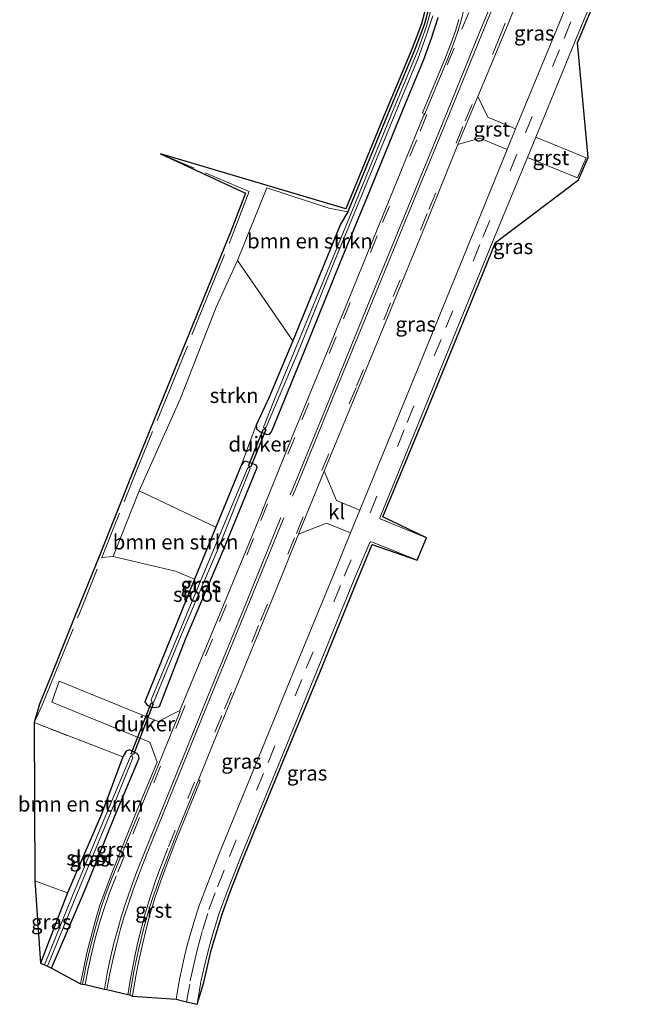
# Model space of a CAD drawing. Units: metres. Extents: x 243278 to 250009, y 462500 to 467260.
# Drawn here: x 248412 to 248516, y 466123 to 466288 of the extents above; entities that cross this region are included whole.
import ezdxf
from ezdxf.enums import TextEntityAlignment as Align

# ---------------------------------------------------------------- set-up
doc = ezdxf.new("R2010")
doc.units = ezdxf.units.M
doc.linetypes.add('IE-TERREINAFSCHEIDING', pattern=[10, 8, -2])
doc.linetypes.add('VW-3-9_STREEP', pattern=[12, 3, -9])
for name, color, linetype, lineweight in [('B-ME-GR-BOMENSTRUIKEN-GV-B6', 93, 'Continuous', 18), ('B-ME-GR-STRUIKEN-GV-B6', 93, 'Continuous', 18), ('B-ME-IE-GRASLAND-GV-B6', 93, 'Continuous', 18), ('B-ME-IE-TERREINAFSCHEIDING-DOORGANG-L-B1', 8, 'IE-TERREINAFSCHEIDING-KUNSTMATIG-OPEN', 18), ('B-ME-IE-TERREINAFSCHEIDING-RASTERHEKWERK-L-B1', 8, 'IE-TERREINAFSCHEIDING', 18), ('B-ME-OG-WATER-GV-B6', 153, 'Continuous', 18), ('B-ME-VH-VERH_SOORT-BITUMEN-GV-B6', 8, 'IE-TERREINAFSCHEIDING-NATUURLIJK-HOUTWAL', 18), ('B-ME-VH-VERH_SOORT-GV-B6', 8, 'Continuous', 18), ('B-ME-VH-VERH_SOORT-KLINKERS-GV-B6', 8, 'IE-TERREINAFSCHEIDING-NATUURLIJK-HOUTWAL', 18), ('B-ME-VW-MARKERING-39STREEP-015-L-B1', 255, 'VW-3-9_STREEP', 18), ('B-ME-VW-MARKERING-STREEP-015-L-B1', 7, 'Continuous', 18)]:
    doc.layers.add(name, color=color, linetype=linetype, lineweight=lineweight)
for name, color, linetype in [('B-ME-GW-INSTEEKWATERGANG-L-B1', 10, 'Continuous'), ('B-ME-KG-KADASTRAAL-OPNAMEDTMGRENS-L-B1', 10, 'Continuous'), ('B-ME-KW-DUIKER-GV-B6', 10, 'Continuous')]:
    doc.layers.add(name, color=color, linetype=linetype)
doc.styles.add('NLCS-ISO', font='NLCS-ISO.TTF')
doc.linetypes.add('IE-TERREINAFSCHEIDING-KUNSTMATIG-OPEN', pattern='A,7,-1.5,[67,NLCS.SHX,S=0.75,R=0,X=0,Y=0],-1.5', length=10)
doc.linetypes.add('IE-TERREINAFSCHEIDING-NATUURLIJK-HOUTWAL', pattern='A,7,-1.5,[67,NLCS.SHX,S=0.75,R=45,X=0,Y=0],-1.5,7,-1.5,[70,NLCS.SHX,S=0.75,R=0,X=0,Y=0],-1.5', length=20)

msp = doc.modelspace()

# ---------------------------------------------------------------- linework, layer by layer
at = {"layer": 'B-ME-GR-BOMENSTRUIKEN-GV-B6'}
for points in [[(248466.366, 466255.618, 24.128), (248465.117, 466253.549, 24.467), (248461.151, 466243.888, 24.374), (248457.177, 466234.037, 24.549), (248447.928, 466247.48, 24.176), (248452.793, 466259.644, 24.096), (248463.183, 466256.222, 24.15), (248466.366, 466255.618, 24.128)], [(248444.268, 466202.903, 24.766), (248440.697, 466194.171, 24.683), (248437.553, 466195.514, 24.842), (248427.113, 466197.969, 24.622), (248431.458, 466208.972, 24.794), (248444.268, 466202.903, 24.766)], [(248428.759, 466164.453, 24.486), (248425.159, 466154.877, 24.314), (248419.521, 466141.702, 24.437), (248414.054, 466143.739, 24.344), (248413.951, 466170.181, 24.463), (248428.759, 466164.453, 24.486)]]:
    msp.add_polyline3d(points, dxfattribs=at)
at = {"layer": 'B-ME-GR-STRUIKEN-GV-B6'}
msp.add_polyline3d([(248457.177, 466234.037, 24.549), (248453.185, 466224.61, 24.555), (248451.014, 466219.94, 24.666), (248448.529, 466213.219, 24.652), (248444.268, 466202.903, 24.766), (248431.458, 466208.972, 24.794), (248438.312, 466224.281, 24.658), (248444.356, 466239.669, 24.555), (248447.928, 466247.48, 24.176), (248457.177, 466234.037, 24.549)], dxfattribs=at)
at = {"layer": 'B-ME-GW-INSTEEKWATERGANG-L-B1'}
for points in [[(248479.937, 466289.906, 24.028), (248479.116, 466286.923, 24.007), (248477.541, 466282.785, 24.037), (248473.1, 466272.115, 24.075), (248466.366, 466255.618, 24.128), (248465.117, 466253.549, 24.467), (248461.151, 466243.888, 24.374), (248457.177, 466234.037, 24.549), (248453.185, 466224.61, 24.555), (248451.014, 466219.94, 24.666), (248451.088, 466219.322, 24.666), (248451.602, 466218.873, 24.641), (248452.817, 466218.38, 24.597), (248453.275, 466218.458, 24.59), (248453.592, 466218.823, 24.591), (248459.189, 466232.5, 24.457), (248464.999, 466246.964, 24.469), (248469.498, 466257.937, 24.52)], [(248469.498, 466257.937, 24.52), (248475.972, 466273.751, 24.459), (248479.065, 466281.098, 24.439), (248480.326, 466284.704, 24.428), (248481.461, 466288.162, 24.428)], [(248432.4, 466173.684, 24.578), (248432.829, 466173.103, 24.541), (248433.477, 466172.787, 24.569), (248434.153, 466172.694, 24.566), (248434.858, 466172.874, 24.566), (248439.206, 466184.168, 24.521), (248445.685, 466199.359, 24.448), (248451.22, 466212.863, 24.576), (248451.018, 466213.258, 24.59), (248450.214, 466213.576, 24.603), (248449.207, 466213.94, 24.626), (248448.835, 466213.706, 24.691), (248448.529, 466213.219, 24.652), (248444.268, 466202.903, 24.766), (248440.697, 466194.171, 24.683), (248438.52, 466188.644, 24.617), (248432.4, 466173.684, 24.578)], [(248416.846, 466129.102, 24.411), (248422.334, 466142.021, 24.517), (248427.346, 466154.452, 24.457), (248431.449, 466164.248, 24.585), (248431.362, 466164.752, 24.553), (248431.066, 466165.03, 24.535), (248429.842, 466165.643, 24.525), (248429.286, 466165.44, 24.471), (248428.759, 466164.453, 24.486), (248425.159, 466154.877, 24.314), (248419.521, 466141.702, 24.437), (248414.966, 466129.966, 24.376)]]:
    msp.add_polyline3d(points, dxfattribs=at)
at = {"layer": 'B-ME-IE-GRASLAND-GV-B6'}
for points in [[(248506.913, 466300.028, 24.334), (248500.81, 466285.112, 24.371), (248494.385, 466269.511, 24.374), (248489.77, 466271.442, 24.517), (248488.077, 466274.928, 24.546), (248493.013, 466286.805, 24.542), (248498.16, 466299.688, 24.546), (248503.137, 466301.552, 24.47), (248506.913, 466300.028, 24.334)], [(248516.23, 466296.073, 24.295), (248510.641, 466298.099, 24.256), (248504.739, 466283.905, 24.283), (248506.517, 466264.735, 24.305), (248504.927, 466261, 24.322), (248491.042, 466250.527, 24.358), (248484.931, 466235.559, 24.36), (248478.382, 466219.522, 24.377), (248472.17, 466204.628, 24.409), (248479.512, 466201.081, 24.428), (248471.736, 466204.266, 24.409), (248471.694, 466204.464, 24.417), (248477.919, 466219.711, 24.377), (248484.468, 466235.748, 24.36), (248490.58, 466250.718, 24.358), (248496.393, 466264.693, 24.322), (248504.716, 466261.316, 24.263), (248506.182, 466264.663, 24.258), (248497.778, 466268.134, 24.305), (248504.277, 466284.095, 24.283), (248510.253, 466298.468, 24.256), (248510.388, 466298.532, 24.25), (248516.23, 466296.073, 24.295)], [(248484.914, 466287.786, 24.52), (248484.407, 466286.088, 24.494), (248483.811, 466284.35, 24.497), (248482.665, 466281.451, 24.501), (248478.824, 466272.183, 24.508), (248479.206, 466272.031, 24.525), (248479, 466271.684, 24.513), (248472.648, 466256.059, 24.575), (248470.271, 466250.237, 24.605), (248463.746, 466234.196, 24.588), (248457.294, 466218.554, 24.605), (248450.949, 466202.928, 24.631), (248444.595, 466187.524, 24.635), (248438.295, 466172.202, 24.656), (248434.674, 466170.377, 24.635), (248418.118, 466177.121, 24.481), (248416.855, 466173.621, 24.47), (248433.234, 466166.943, 24.642), (248434.459, 466163.546, 24.646), (248430.83, 466154.737, 24.646), (248428.247, 466148.36, 24.647), (248426.893, 466144.983, 24.622), (248425.776, 466142.059, 24.637), (248424.869, 466139.463, 24.621), (248424.166, 466137.13, 24.631), (248423.427, 466134.436, 24.613), (248422.732, 466131.687, 24.597), (248422.237, 466129.241, 24.591), (248421.651, 466126.485, 24.616), (248416.846, 466129.102, 24.411), (248422.334, 466142.021, 24.517), (248427.346, 466154.452, 24.457), (248431.449, 466164.248, 24.585), (248431.362, 466164.752, 24.553), (248431.066, 466165.03, 24.535), (248429.842, 466165.643, 24.525), (248429.286, 466165.44, 24.471), (248428.759, 466164.453, 24.486), (248413.951, 466170.181, 24.463), (248414.825, 466173.289, 24.373), (248416.978, 466178.633, 24.474), (248421.009, 466188.643, 24.515), (248424.796, 466197.998, 24.5), (248430.227, 466211.674, 24.676), (248436.069, 466225.959, 24.678), (248442.288, 466241.275, 24.563), (248446.826, 466252.524, 24.297), (248449.239, 466258.767, 24.175), (248435.047, 466265.319, 24.28), (248466.041, 466256.146, 24.127), (248472.638, 466272.306, 24.075), (248477.076, 466282.97, 24.037), (248478.64, 466287.079, 24.007), (248479.452, 466290.03, 24.028)], [(248451.014, 466219.94, 24.666), (248453.185, 466224.61, 24.555), (248457.177, 466234.037, 24.549), (248461.151, 466243.888, 24.374), (248465.117, 466253.549, 24.467), (248466.366, 466255.618, 24.128), (248473.1, 466272.115, 24.075), (248477.541, 466282.785, 24.037), (248479.116, 466286.923, 24.007), (248479.937, 466289.906, 24.028)], [(248480.403, 466289.906, 23.6), (248479.506, 466286.67, 23.633), (248478.039, 466282.601, 23.627), (248473.664, 466271.956, 23.646), (248466.892, 466255.391, 23.631), (248462.048, 466243.61, 23.597), (248454.016, 466224.138, 23.705), (248452.258, 466219.63, 23.861), (248452.457, 466219.316, 23.697), (248452.714, 466219.608, 23.734)], [(248479.937, 466289.906, 24.028), (248479.116, 466286.923, 24.007), (248477.541, 466282.785, 24.037), (248473.1, 466272.115, 24.075)], [(248473.1, 466272.115, 24.075), (248466.366, 466255.618, 24.128), (248463.183, 466256.222, 24.15), (248452.793, 466259.644, 24.096), (248447.928, 466247.48, 24.176), (248444.356, 466239.669, 24.555), (248438.312, 466224.281, 24.658), (248431.458, 466208.972, 24.794), (248427.113, 466197.969, 24.622), (248437.553, 466195.514, 24.842), (248440.697, 466194.171, 24.683), (248438.52, 466188.644, 24.617), (248432.4, 466173.684, 24.578), (248432.829, 466173.103, 24.541), (248433.477, 466172.787, 24.569), (248434.153, 466172.694, 24.566), (248434.858, 466172.874, 24.566), (248439.206, 466184.168, 24.521), (248445.685, 466199.359, 24.448), (248451.22, 466212.863, 24.576), (248451.018, 466213.258, 24.59), (248450.214, 466213.576, 24.603), (248449.207, 466213.94, 24.626), (248448.835, 466213.706, 24.691), (248448.529, 466213.219, 24.652), (248451.014, 466219.94, 24.666), (248451.088, 466219.322, 24.666), (248451.602, 466218.873, 24.641), (248452.817, 466218.38, 24.597), (248453.275, 466218.458, 24.59), (248453.592, 466218.823, 24.591), (248459.189, 466232.5, 24.457), (248464.999, 466246.964, 24.469), (248469.498, 466257.937, 24.52), (248475.972, 466273.751, 24.459), (248479.065, 466281.098, 24.439), (248480.326, 466284.704, 24.428), (248481.461, 466288.162, 24.428)], [(248481.461, 466288.162, 24.428), (248480.326, 466284.704, 24.428), (248479.065, 466281.098, 24.439), (248475.972, 466273.751, 24.459), (248469.498, 466257.937, 24.52), (248464.999, 466246.964, 24.469), (248459.189, 466232.5, 24.457), (248453.592, 466218.823, 24.591), (248453.275, 466218.458, 24.59), (248452.817, 466218.38, 24.597), (248451.602, 466218.873, 24.641), (248451.088, 466219.322, 24.666), (248451.014, 466219.94, 24.666)], [(248452.714, 466219.608, 23.734), (248458.313, 466232.881, 23.699), (248464.129, 466247.367, 23.641), (248468.658, 466258.285, 23.719), (248475.095, 466274.084, 23.742), (248478.101, 466281.315, 23.676), (248479.465, 466285.073, 23.68), (248480.565, 466288.442, 23.667)], [(248492.982, 466266.077, 24.381), (248487.41, 466252.355, 24.425), (248481.111, 466236.892, 24.441), (248474.751, 466221.322, 24.434), (248468.373, 466205.712, 24.36), (248464.462, 466207.338, 24.566), (248462.41, 466212.269, 24.6), (248466.65, 466222.534, 24.592), (248473.062, 466238.257, 24.564), (248479.705, 466254.426, 24.563), (248484.748, 466266.87, 24.586), (248488.405, 466267.969, 24.53), (248492.982, 466266.077, 24.381)], [(248440.697, 466194.171, 24.683), (248444.268, 466202.903, 24.766), (248448.529, 466213.219, 24.652), (248448.835, 466213.706, 24.691), (248449.207, 466213.94, 24.626), (248450.214, 466213.576, 24.603), (248451.018, 466213.258, 24.59), (248451.22, 466212.863, 24.576), (248445.685, 466199.359, 24.448), (248439.206, 466184.168, 24.521), (248434.858, 466172.874, 24.566), (248434.153, 466172.694, 24.566), (248433.477, 466172.787, 24.569), (248432.829, 466173.103, 24.541), (248432.4, 466173.684, 24.578), (248438.52, 466188.644, 24.617), (248440.697, 466194.171, 24.683)], [(248433.936, 466173.669, 23.748), (248438.374, 466184.546, 23.78), (248444.82, 466199.726, 23.714), (248450.01, 466212.69, 23.819), (248449.918, 466212.994, 23.689), (248449.563, 466212.68, 23.739), (248445.278, 466202.437, 23.675), (248439.376, 466188.226, 23.729), (248433.49, 466174.008, 23.76), (248433.645, 466173.445, 23.684), (248433.936, 466173.669, 23.748)], [(248466.785, 466201.92, 24.492), (248464.219, 466195.597, 24.495), (248457.769, 466179.887, 24.552), (248451.478, 466164.46, 24.574), (248444.88, 466148.392, 24.6), (248443.031, 466143.52, 24.608), (248441.453, 466139.406, 24.602), (248440.43, 466136.201, 24.596), (248439.447, 466132.727, 24.581), (248438.906, 466130.356, 24.57), (248438.24, 466127.222, 24.563), (248437.674, 466123.912, 24.542), (248430.374, 466124.447, 24.629), (248430.885, 466127.511, 24.635), (248431.44, 466130.336, 24.623), (248432.007, 466133.064, 24.628), (248432.638, 466135.631, 24.63), (248433.288, 466138.251, 24.629), (248434.093, 466140.823, 24.631), (248435.029, 466143.58, 24.637), (248435.973, 466146.173, 24.622), (248437.597, 466150.415, 24.637), (248441.677, 466160.442, 24.609), (248441.376, 466160.593, 24.645), (248444.584, 466168.471, 24.641), (248450.945, 466184.068, 24.627), (248455.823, 466196.028, 24.618), (248458.094, 466201.733, 24.626), (248462.81, 466203.535, 24.576), (248466.785, 466201.92, 24.492)], [(248477.935, 466197.365, 24.435), (248470.428, 466199.982, 24.447), (248467.826, 466193.806, 24.467), (248461.641, 466178.585, 24.483), (248455.107, 466162.67, 24.495), (248448.756, 466147.157, 24.524), (248446.69, 466141.882, 24.529), (248445.389, 466138.316, 24.523), (248444.262, 466134.718, 24.514), (248443.477, 466131.897, 24.499), (248442.812, 466129.188, 24.49), (248442.277, 466126.716, 24.485), (248441.141, 466123.069, 24.461), (248441.786, 466126.811, 24.485), (248442.325, 466129.3, 24.49), (248442.993, 466132.024, 24.499), (248443.782, 466134.86, 24.514), (248444.915, 466138.477, 24.523), (248446.222, 466142.059, 24.529), (248448.292, 466147.343, 24.524), (248454.644, 466162.86, 24.495), (248461.178, 466178.774, 24.483), (248467.364, 466193.997, 24.467), (248470.016, 466200.292, 24.447), (248470.168, 466200.415, 24.434), (248470.479, 466200.38, 24.439), (248477.935, 466197.365, 24.435)], [(248416.846, 466129.102, 24.411), (248416.145, 466129.446, 23.769), (248421.514, 466142.545, 23.723), (248426.559, 466154.764, 23.677), (248430.41, 466164.302, 23.741), (248430.259, 466164.771, 23.659), (248429.954, 466164.431, 23.671), (248425.893, 466154.717, 23.644), (248420.381, 466141.373, 23.648), (248415.647, 466129.656, 23.728), (248414.966, 466129.966, 24.376), (248419.521, 466141.702, 24.437), (248425.159, 466154.877, 24.314), (248428.759, 466164.453, 24.486), (248429.286, 466165.44, 24.471), (248429.842, 466165.643, 24.525), (248431.066, 466165.03, 24.535), (248431.362, 466164.752, 24.553), (248431.449, 466164.248, 24.585), (248427.346, 466154.452, 24.457), (248422.334, 466142.021, 24.517), (248416.846, 466129.102, 24.411)], [(248419.521, 466141.702, 24.437), (248414.966, 466129.966, 24.376), (248414.054, 466143.739, 24.344), (248419.521, 466141.702, 24.437)]]:
    msp.add_polyline3d(points, dxfattribs=at)
at = {"layer": 'B-ME-IE-TERREINAFSCHEIDING-DOORGANG-L-B1'}
msp.add_line((248415.28, 466173.081, 24.373), (248417.442, 466178.446, 24.474), dxfattribs=at)
at = {"layer": 'B-ME-IE-TERREINAFSCHEIDING-RASTERHEKWERK-L-B1'}
for points in [[(248417.442, 466178.446, 24.474), (248421.473, 466188.456, 24.515), (248425.26, 466197.812, 24.5), (248430.691, 466211.487, 24.676), (248436.532, 466225.77, 24.678), (248442.751, 466241.087, 24.563), (248447.291, 466252.34, 24.297), (248449.88, 466259.039, 24.175), (248435.047, 466265.319, 24.28)], [(248425.26, 466197.812, 24.5), (248427.113, 466197.969, 24.622), (248437.553, 466195.514, 24.842)], [(248428.759, 466164.453, 24.486), (248413.951, 466170.181, 24.463), (248415.28, 466173.081, 24.373)]]:
    msp.add_polyline3d(points, dxfattribs=at)
at = {"layer": 'B-ME-KG-KADASTRAAL-OPNAMEDTMGRENS-L-B1'}
msp.add_polyline3d([(248479.452, 466290.03, 24.028), (248478.64, 466287.079, 24.007), (248477.076, 466282.97, 24.037), (248472.638, 466272.306, 24.075), (248466.041, 466256.146, 24.127), (248435.047, 466265.319, 24.28), (248449.239, 466258.767, 24.175), (248446.826, 466252.524, 24.297), (248442.288, 466241.275, 24.563), (248436.069, 466225.959, 24.678), (248430.227, 466211.674, 24.676), (248424.796, 466197.998, 24.5), (248421.009, 466188.643, 24.515), (248416.978, 466178.633, 24.474), (248414.825, 466173.289, 24.373), (248413.951, 466170.181, 24.463), (248414.054, 466143.739, 24.344), (248414.966, 466129.966, 24.376), (248415.647, 466129.656, 23.728), (248416.145, 466129.446, 23.769), (248416.846, 466129.102, 24.411), (248421.651, 466126.485, 24.616), (248422.007, 466126.439, 24.608), (248422.443, 466126.358, 24.657), (248425.693, 466125.619, 24.75), (248426.09, 466125.533, 24.759), (248429.595, 466124.72, 24.656), (248429.9, 466124.667, 24.453), (248430.374, 466124.447, 24.629), (248437.674, 466123.912, 24.542), (248439.4, 466123.507, 24.51), (248441.141, 466123.069, 24.461), (248442.277, 466126.716, 24.485), (248442.812, 466129.188, 24.49), (248443.477, 466131.897, 24.499), (248444.262, 466134.718, 24.514), (248445.389, 466138.316, 24.523), (248446.69, 466141.882, 24.529), (248448.756, 466147.157, 24.524), (248455.107, 466162.67, 24.495), (248461.641, 466178.585, 24.483), (248467.826, 466193.806, 24.467), (248470.428, 466199.982, 24.447), (248477.935, 466197.365, 24.435), (248479.512, 466201.081, 24.428), (248472.17, 466204.628, 24.409), (248478.382, 466219.522, 24.377), (248484.931, 466235.559, 24.36), (248491.042, 466250.527, 24.358), (248504.927, 466261, 24.322), (248506.517, 466264.735, 24.305), (248504.739, 466283.905, 24.283), (248510.641, 466298.099, 24.256)], dxfattribs=at)
at = {"layer": 'B-ME-KW-DUIKER-GV-B6'}
for points in [[(248452.644, 466219.206, 23.974), (248450.144, 466212.986, 23.992), (248449.772, 466213.136, 23.992), (248452.272, 466219.356, 23.974), (248452.644, 466219.206, 23.974)], [(248433.823, 466173.313, 23.932), (248430.516, 466164.848, 23.96), (248430.144, 466164.994, 23.96), (248433.451, 466173.459, 23.932), (248433.823, 466173.313, 23.932)]]:
    msp.add_polyline3d(points, dxfattribs=at)
at = {"layer": 'B-ME-OG-WATER-GV-B6'}
for points in [[(248452.714, 466219.608, 23.734), (248452.457, 466219.316, 23.697), (248452.258, 466219.63, 23.861), (248454.016, 466224.138, 23.705), (248462.048, 466243.61, 23.597), (248466.892, 466255.391, 23.631), (248473.664, 466271.956, 23.646), (248478.039, 466282.601, 23.627), (248479.506, 466286.67, 23.633), (248480.403, 466289.906, 23.6)], [(248480.565, 466288.442, 23.667), (248479.465, 466285.073, 23.68), (248478.101, 466281.315, 23.676), (248475.095, 466274.084, 23.742), (248468.658, 466258.285, 23.719), (248464.129, 466247.367, 23.641), (248458.313, 466232.881, 23.699), (248452.714, 466219.608, 23.734)], [(248433.936, 466173.669, 23.748), (248433.645, 466173.445, 23.684), (248433.49, 466174.008, 23.76), (248439.376, 466188.226, 23.729), (248445.278, 466202.437, 23.675), (248449.563, 466212.68, 23.739), (248449.918, 466212.994, 23.689), (248450.01, 466212.69, 23.819), (248444.82, 466199.726, 23.714), (248438.374, 466184.546, 23.78), (248433.936, 466173.669, 23.748)], [(248416.145, 466129.446, 23.769), (248415.647, 466129.656, 23.728), (248420.381, 466141.373, 23.648), (248425.893, 466154.717, 23.644), (248429.954, 466164.431, 23.671), (248430.259, 466164.771, 23.659), (248430.41, 466164.302, 23.741), (248426.559, 466154.764, 23.677), (248421.514, 466142.545, 23.723), (248416.145, 466129.446, 23.769)]]:
    msp.add_polyline3d(points, dxfattribs=at)
at = {"layer": 'B-ME-VH-VERH_SOORT-BITUMEN-GV-B6'}
for points in [[(248498.16, 466299.688, 24.546), (248493.013, 466286.805, 24.542), (248488.077, 466274.928, 24.546), (248484.748, 466266.87, 24.586), (248479.705, 466254.426, 24.563), (248473.062, 466238.257, 24.564), (248466.65, 466222.534, 24.592), (248462.41, 466212.269, 24.6), (248458.094, 466201.733, 24.626), (248455.823, 466196.028, 24.618), (248450.945, 466184.068, 24.627), (248444.584, 466168.471, 24.641), (248441.376, 466160.593, 24.645), (248438.234, 466152.878, 24.649), (248435.25, 466145.173, 24.626), (248433.681, 466140.77, 24.628), (248433.05, 466138.644, 24.609), (248432.205, 466135.655, 24.599), (248431.428, 466132.424, 24.595), (248430.633, 466128.821, 24.601), (248429.9, 466124.667, 24.453), (248429.595, 466124.72, 24.656), (248426.09, 466125.533, 24.759), (248425.693, 466125.619, 24.75), (248422.443, 466126.358, 24.657), (248422.007, 466126.439, 24.608), (248422.674, 466129.888, 24.607), (248423.549, 466133.628, 24.617), (248424.438, 466136.9, 24.615), (248425.142, 466139.268, 24.634), (248425.838, 466141.364, 24.632), (248426.85, 466144.004, 24.638), (248429.396, 466150.221, 24.653), (248434.646, 466163.043, 24.657), (248438.352, 466172.111, 24.663), (248438.295, 466172.202, 24.656), (248444.595, 466187.524, 24.635), (248450.949, 466202.928, 24.631), (248457.294, 466218.554, 24.605), (248463.746, 466234.196, 24.588), (248470.271, 466250.237, 24.605), (248472.648, 466256.059, 24.575), (248479, 466271.684, 24.513), (248479.206, 466272.031, 24.525), (248483.041, 466281.292, 24.519), (248484.178, 466284.173, 24.51), (248484.804, 466285.94, 24.505), (248485.295, 466287.626, 24.524), (248485.789, 466289.706, 24.528)], [(248510.253, 466298.468, 24.256), (248504.277, 466284.095, 24.283), (248497.778, 466268.134, 24.305), (248496.393, 466264.693, 24.322), (248490.58, 466250.718, 24.358), (248484.468, 466235.748, 24.36), (248477.919, 466219.711, 24.377), (248471.694, 466204.464, 24.417), (248471.736, 466204.266, 24.409), (248479.512, 466201.081, 24.428), (248477.935, 466197.365, 24.435), (248470.479, 466200.38, 24.439), (248470.168, 466200.415, 24.434), (248470.016, 466200.292, 24.447), (248467.364, 466193.997, 24.467), (248461.178, 466178.774, 24.483), (248454.644, 466162.86, 24.495), (248448.292, 466147.343, 24.524), (248446.222, 466142.059, 24.529), (248444.915, 466138.477, 24.523), (248443.782, 466134.86, 24.514), (248442.993, 466132.024, 24.499), (248442.325, 466129.3, 24.49), (248441.786, 466126.811, 24.485), (248441.141, 466123.069, 24.461), (248439.4, 466123.507, 24.51), (248437.674, 466123.912, 24.542), (248438.24, 466127.222, 24.563), (248438.906, 466130.356, 24.57), (248439.447, 466132.727, 24.581), (248440.43, 466136.201, 24.596), (248441.453, 466139.406, 24.602), (248443.031, 466143.52, 24.608), (248444.88, 466148.392, 24.6), (248451.478, 466164.46, 24.574), (248457.769, 466179.887, 24.552), (248464.219, 466195.597, 24.495), (248466.785, 466201.92, 24.492), (248468.373, 466205.712, 24.36), (248474.751, 466221.322, 24.434), (248481.111, 466236.892, 24.441), (248487.41, 466252.355, 24.425), (248492.982, 466266.077, 24.381), (248494.385, 466269.511, 24.374), (248500.81, 466285.112, 24.371), (248506.913, 466300.028, 24.334)]]:
    msp.add_polyline3d(points, dxfattribs=at)
at = {"layer": 'B-ME-VH-VERH_SOORT-GV-B6'}
for points in [[(248485.789, 466289.706, 24.528), (248485.295, 466287.626, 24.524), (248484.804, 466285.94, 24.505), (248484.178, 466284.173, 24.51), (248483.041, 466281.292, 24.519), (248479.206, 466272.031, 24.525)], [(248479.206, 466272.031, 24.525), (248478.824, 466272.183, 24.508), (248482.665, 466281.451, 24.501), (248483.811, 466284.35, 24.497), (248484.407, 466286.088, 24.494), (248484.914, 466287.786, 24.52)], [(248494.385, 466269.511, 24.374), (248492.982, 466266.077, 24.381), (248488.405, 466267.969, 24.53), (248484.748, 466266.87, 24.586), (248488.077, 466274.928, 24.546), (248489.77, 466271.442, 24.517), (248494.385, 466269.511, 24.374)], [(248496.393, 466264.693, 24.322), (248497.778, 466268.134, 24.305), (248506.182, 466264.663, 24.258), (248504.716, 466261.316, 24.263), (248496.393, 466264.693, 24.322)], [(248438.295, 466172.202, 24.656), (248438.352, 466172.111, 24.663), (248434.646, 466163.043, 24.657), (248429.396, 466150.221, 24.653), (248426.85, 466144.004, 24.638), (248425.838, 466141.364, 24.632), (248425.142, 466139.268, 24.634), (248424.438, 466136.9, 24.615), (248423.549, 466133.628, 24.617), (248422.674, 466129.888, 24.607), (248422.007, 466126.439, 24.608), (248421.651, 466126.485, 24.616), (248422.237, 466129.241, 24.591), (248422.732, 466131.687, 24.597), (248423.427, 466134.436, 24.613), (248424.166, 466137.13, 24.631), (248424.869, 466139.463, 24.621), (248425.776, 466142.059, 24.637), (248426.893, 466144.983, 24.622), (248428.247, 466148.36, 24.647), (248430.83, 466154.737, 24.646), (248434.459, 466163.546, 24.646), (248433.234, 466166.943, 24.642), (248416.855, 466173.621, 24.47), (248418.118, 466177.121, 24.481), (248434.674, 466170.377, 24.635), (248438.295, 466172.202, 24.656)], [(248430.374, 466124.447, 24.629), (248429.9, 466124.667, 24.453), (248430.633, 466128.821, 24.601), (248431.428, 466132.424, 24.595), (248432.205, 466135.655, 24.599), (248433.05, 466138.644, 24.609), (248433.681, 466140.77, 24.628), (248435.25, 466145.173, 24.626), (248438.234, 466152.878, 24.649), (248441.376, 466160.593, 24.645), (248441.677, 466160.442, 24.609), (248437.597, 466150.415, 24.637), (248435.973, 466146.173, 24.622), (248435.029, 466143.58, 24.637), (248434.093, 466140.823, 24.631), (248433.288, 466138.251, 24.629), (248432.638, 466135.631, 24.63), (248432.007, 466133.064, 24.628), (248431.44, 466130.336, 24.623), (248430.885, 466127.511, 24.635), (248430.374, 466124.447, 24.629)]]:
    msp.add_polyline3d(points, dxfattribs=at)
at = {"layer": 'B-ME-VH-VERH_SOORT-KLINKERS-GV-B6'}
msp.add_polyline3d([(248468.373, 466205.712, 24.36), (248466.785, 466201.92, 24.492), (248462.81, 466203.535, 24.576), (248458.094, 466201.733, 24.626), (248462.41, 466212.269, 24.6), (248464.462, 466207.338, 24.566), (248468.373, 466205.712, 24.36)], dxfattribs=at)
at = {"layer": 'B-ME-VW-MARKERING-39STREEP-015-L-B1'}
for p, q in [((248457.863, 466211.059, 24.742), (248455.173, 466204.492, 24.75)), ((248458.25, 466210.829, 24.744), (248455.659, 466204.471, 24.749))]:
    msp.add_line(p, q, dxfattribs=at)
for points in [[(248429.595, 466124.72, 24.656), (248430.102, 466127.678, 24.679), (248430.655, 466130.516, 24.697), (248431.222, 466133.235, 24.693), (248431.852, 466135.841, 24.718), (248432.498, 466138.257, 24.713), (248433.358, 466141.154, 24.704), (248434.271, 466143.867, 24.713), (248435.195, 466146.401, 24.702), (248436.35, 466149.392, 24.698), (248439.605, 466157.469, 24.696), (248445.755, 466172.521, 24.682), (248451.761, 466187.237, 24.665), (248457.742, 466201.834, 24.676), (248462.028, 466212.393, 24.653), (248467.813, 466226.484, 24.641), (248473.94, 466241.472, 24.605), (248479.899, 466256.019, 24.631), (248485.966, 466270.826, 24.607), (248491.513, 466284.39, 24.603), (248497.763, 466299.641, 24.584)], [(248439.4, 466123.507, 24.51), (248440.017, 466127.015, 24.528), (248440.583, 466129.735, 24.538), (248441.196, 466132.346, 24.547), (248442.051, 466135.389, 24.552), (248443.144, 466138.901, 24.562), (248444.564, 466142.729, 24.573), (248446.547, 466147.793, 24.564), (248453.009, 466163.531, 24.542), (248459.41, 466179.278, 24.52), (248465.752, 466194.66, 24.496), (248470.06, 466205.295, 24.45), (248476.271, 466220.407, 24.405), (248482.736, 466236.285, 24.401), (248488.931, 466251.384, 24.383), (248496.029, 466268.822, 24.344), (248502.497, 466284.611, 24.323), (248508.523, 466299.375, 24.29)], [(248486.561, 466288.989, 24.585), (248484.107, 466283.004, 24.598), (248477.86, 466267.701, 24.627), (248471.258, 466251.6, 24.625), (248464.391, 466234.727, 24.653), (248457.469, 466217.89, 24.646), (248450.575, 466201.003, 24.668), (248443.717, 466184.163, 24.669), (248438.735, 466171.991, 24.688), (248435.034, 466162.897, 24.698), (248431.548, 466154.316, 24.703), (248429.004, 466147.976, 24.685), (248427.607, 466144.486, 24.676), (248426.528, 466141.728, 24.673), (248425.599, 466139.117, 24.665), (248424.919, 466136.877, 24.662), (248424.134, 466134.05, 24.653), (248423.522, 466131.539, 24.659), (248422.926, 466128.998, 24.648), (248422.443, 466126.358, 24.657)]]:
    msp.add_polyline3d(points, dxfattribs=at)
at = {"layer": 'B-ME-VW-MARKERING-STREEP-015-L-B1'}
for points in [[(248457.863, 466211.059, 24.742), (248463.891, 466225.819, 24.734), (248470.037, 466240.845, 24.719), (248476.08, 466255.624, 24.714), (248482.147, 466270.422, 24.71), (248488.323, 466285.508, 24.685), (248492.594, 466295.91, 24.682), (248495.809, 466303.775, 24.659)], [(248458.25, 466210.829, 24.744), (248464.298, 466225.605, 24.76), (248470.478, 466240.679, 24.71), (248476.478, 466255.393, 24.708), (248482.591, 466270.284, 24.705), (248488.76, 466285.353, 24.692), (248492.99, 466295.71, 24.681), (248496.259, 466303.637, 24.655)], [(248425.693, 466125.619, 24.75), (248426.145, 466128.261, 24.784), (248426.696, 466130.903, 24.768), (248427.261, 466133.297, 24.77), (248427.884, 466135.635, 24.781), (248428.545, 466137.855, 24.78), (248429.303, 466140.244, 24.771), (248430.02, 466142.334, 24.73), (248431.099, 466145.278, 24.742), (248432.459, 466148.739, 24.753), (248436.909, 466159.745, 24.766), (248442.91, 466174.46, 24.78), (248449.005, 466189.375, 24.761), (248455.173, 466204.492, 24.75)], [(248426.09, 466125.533, 24.759), (248426.573, 466128.206, 24.769), (248427.118, 466130.75, 24.76), (248427.713, 466133.23, 24.77), (248428.307, 466135.476, 24.78), (248428.984, 466137.747, 24.762), (248429.719, 466140.064, 24.769), (248430.456, 466142.204, 24.738), (248431.523, 466145.08, 24.742), (248432.918, 466148.612, 24.741), (248437.301, 466159.477, 24.775), (248443.35, 466174.313, 24.761), (248449.415, 466189.164, 24.763), (248455.659, 466204.471, 24.749)]]:
    msp.add_polyline3d(points, dxfattribs=at)

# ---------------------------------------------------------------- texts
at = {"layer": 'B-ME-GR-BOMENSTRUIKEN-GV-B6', "ltscale": 0.2, "style": 'NLCS-ISO'}
for p in [(248460.0101, 466250.757), (248437.5595, 466200.4053), (248421.7005, 466156.5675)]:
    msp.add_text('bmn en strkn', height=2.5, dxfattribs=at).set_placement(p, align=Align.MIDDLE_CENTER)
at = {"layer": 'B-ME-GR-STRUIKEN-GV-B6', "ltscale": 0.2, "style": 'NLCS-ISO'}
msp.add_text('strkn', height=2.5, dxfattribs=at).set_placement((248447.3404, 466224.9148), align=Align.MIDDLE_CENTER)
at = {"layer": 'B-ME-IE-GRASLAND-GV-B6', "ltscale": 0.2, "style": 'NLCS-ISO'}
for p in [(248497.495, 466285.5315), (248493.962, 466249.8065), (248477.696, 466236.8405), (248441.75, 466193.2195), (248441.81, 466193.317), (248448.5795, 466163.7235), (248459.538, 466161.742), (248423.2075, 466147.3725), (248416.7875, 466136.8525)]:
    msp.add_text('gras', height=2.5, dxfattribs=at).set_placement(p, align=Align.MIDDLE_CENTER)
at = {"layer": 'B-ME-KW-DUIKER-GV-B6', "ltscale": 0.2, "style": 'NLCS-ISO'}
for p in [(248451.4952, 466216.778), (248432.3514, 466169.9854)]:
    msp.add_text('duiker', height=2.5, dxfattribs=at).set_placement(p, align=Align.MIDDLE_CENTER)
at = {"layer": 'B-ME-OG-WATER-GV-B6', "ltscale": 0.2, "style": 'NLCS-ISO'}
for p in [(248441.1224, 466191.6445), (248423.2907, 466147.5451)]:
    msp.add_text('sloot', height=2.5, dxfattribs=at).set_placement(p, align=Align.MIDDLE_CENTER)
at = {"layer": 'B-ME-VH-VERH_SOORT-GV-B6', "ltscale": 0.2, "style": 'NLCS-ISO'}
for p in [(248490.3931, 466269.4726), (248500.2924, 466264.6998), (248427.3204, 466148.9429), (248433.8634, 466138.7974)]:
    msp.add_text('grst', height=2.5, dxfattribs=at).set_placement(p, align=Align.MIDDLE_CENTER)
at = {"layer": 'B-ME-VH-VERH_SOORT-KLINKERS-GV-B6', "ltscale": 0.2, "style": 'NLCS-ISO'}
msp.add_text('kl', height=2.5, dxfattribs=at).set_placement((248464.4724, 466205.4599), align=Align.MIDDLE_CENTER)

doc.saveas('drawing.dxf')
